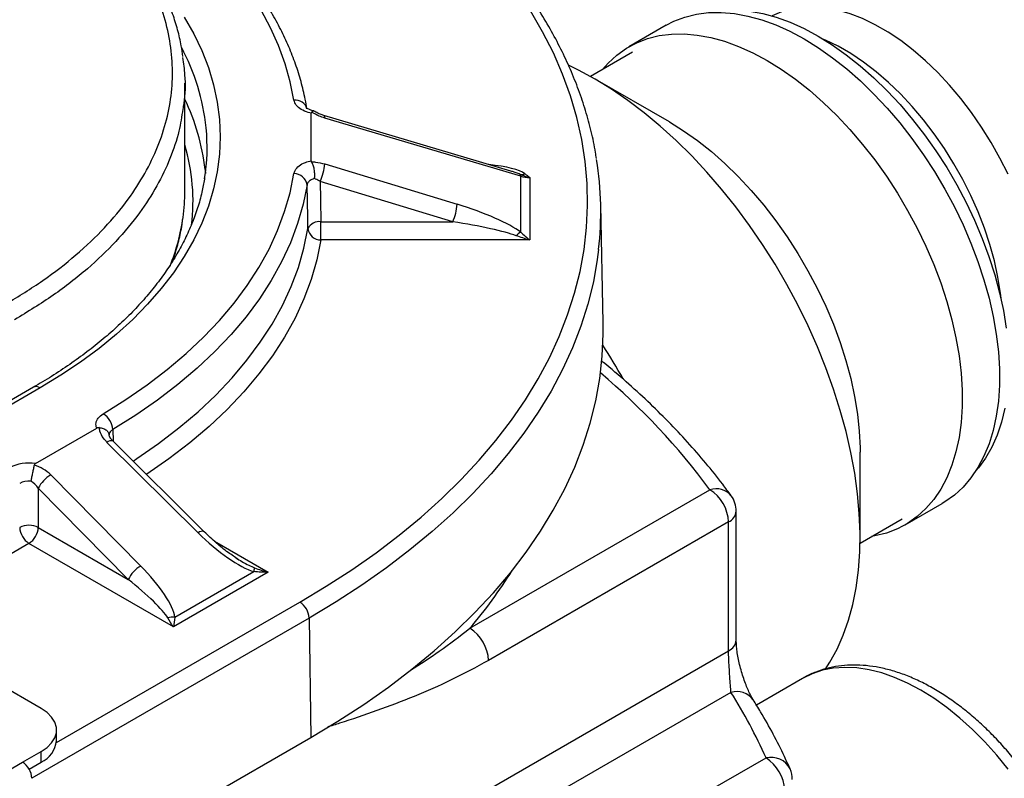
# Model space of a CAD drawing. Units: inches. Extents: x 0.98 to 7.27, y 5.23 to 7.85.
# Drawn here: x 5.32 to 5.7, y 6.76 to 7.05 of the extents above; entities that cross this region are included whole.
import ezdxf

# ---------------------------------------------------------------- set-up
doc = ezdxf.new("R2010")
doc.units = ezdxf.units.IN
doc.header["$MEASUREMENT"] = 0

msp = doc.modelspace()

# ---------------------------------------------------------------- linework, layer by layer
at = {"color": 7, "linetype": 'Continuous', "lineweight": 25}
for p, q in [((5.569075501455129, 7.047016473338526), (5.554933365831398, 7.038852392220299)), ((5.556322942600866, 7.036801526794629), (5.540307197132695, 7.027555833735964)), ((5.570347586327952, 7.010226013483921), (5.542067912070021, 7.026556829505943)), ((5.386113818514107, 6.983910141243091), (5.386113818514107, 7.024984365606272)), ((5.434141048090258, 6.995501514695986), (5.434141048090258, 7.013610521906351)), ((5.510100653664774, 6.991533996410346), (5.438998647464524, 7.012688290705973)), ((5.51378420921964, 6.989566701402535), (5.439303399259213, 7.011726258600429)), ((5.393793834322715, 6.992188057668212), (5.393939978798313, 6.990678696277032)), ((5.439303399259213, 6.994275587287344), (5.489664187028955, 6.978917800092113)), ((5.51378420921964, 6.968307503325633), (5.51378420921964, 6.989566701402535)), ((5.517245379790414, 6.989071350747725), (5.517245379790414, 6.9653752465945)), ((5.487933601743569, 6.972272696585175), (5.437572813973826, 6.987630483780406)), ((5.545159455633631, 6.93377076142886), (5.544197977118351, 6.978744908930982)), ((5.437868376193983, 6.9653752465945), (5.437868376193984, 6.972272696585175)), ((5.437868376193984, 6.972272696585175), (5.487933601743569, 6.972272696585175)), ((5.517245379790414, 6.9653752465945), (5.437868376193983, 6.9653752465945)), ((5.33108036741311, 6.909090894096868), (5.094199595715617, 6.772342535366564)), ((5.328580570581519, 6.909338434349342), (5.23486872527243, 6.855239737575543)), ((5.329357372524056, 6.880306343327878), (5.352638155811928, 6.893746053447694)), ((5.358707266935038, 6.893206176464277), (5.358838726625106, 6.888777410066735)), ((5.391185158019595, 6.853943554393832), (5.356515061511473, 6.888377519823146)), ((5.393484881717611, 6.854367222992853), (5.358814785209489, 6.888801188422168)), ((5.642814251613902, 6.852040141492751), (5.642814251613902, 6.88469646596566)), ((5.335159151678196, 6.875994936311026), (5.369351593807477, 6.841339306063146)), ((5.364592889789764, 6.836245924008376), (5.330400447660483, 6.870901554256257)), ((5.330400447660483, 6.870901554256257), (5.330400447660483, 6.855984800695805)), ((5.494485877796919, 6.817654866508344), (5.585740364780793, 6.870334960516805)), ((5.659924832758184, 6.856982131120355), (5.674066968381915, 6.865146212238582)), ((5.595740364780792, 6.813177103684803), (5.595740364780792, 6.862169552397948)), ((5.592811432592659, 6.858087511838834), (5.501556945608784, 6.805407417830374)), ((5.592811432592659, 6.809095063125689), (5.592811432592659, 6.858087511838834)), ((5.64279886722789, 6.850015816947924), (5.658814612696061, 6.859261510006588)), ((5.330400447660483, 6.855984800695805), (5.364592889789764, 6.836245924008376)), ((5.32686545223349, 6.849932640224702), (5.16322362772151, 6.755464225750678)), ((5.381784451388329, 6.818228576852577), (5.32686545223349, 6.849932640224702)), ((5.397345084374393, 6.850779786677081), (5.417757997308424, 6.838995662872393)), ((5.417757997308424, 6.838995662872393), (5.381784451388329, 6.818228576852577)), ((5.382310502657906, 6.821862680484288), (5.412337111675971, 6.839196672906013)), ((5.337313413524276, 6.774182047764457), (5.429827387761762, 6.827589228287956)), ((5.433362383188757, 6.821537067816854), (5.327953716285156, 6.760685939666087)), ((5.433362383188757, 6.821537067816854), (5.434042302941383, 6.776163560834134)), ((5.331490490472076, 6.787111018027058), (5.283760782741984, 6.814664791801075)), ((5.003574638086408, 6.468935902148558), (5.592811432592659, 6.809095063125689)), ((5.620892218587916, 6.798574151421047), (5.60338488651889, 6.788467383746196)), ((5.593708205188518, 6.79328326968873), (5.016820001114279, 6.460252798229575)), ((5.337348354848345, 6.774864232849403), (5.337348354848345, 6.778946936908832)), ((5.342311065025208, 6.72320824437073), (5.434042302941383, 6.776163560834134)), ((5.324419422660211, 6.766700815231491), (5.331490490472076, 6.770782855790604)), ((5.331490490472076, 6.766700151731175), (5.331490490472076, 6.770782855790604)), ((5.58093471193592, 6.753252964520689), (5.607044261022408, 6.768325686376413)), ((5.303206219224614, 6.75445469355415), (5.32441942266021, 6.766700815231491)), ((5.326919625812111, 6.764061447729371), (5.331490490472076, 6.766700151731175))]:
    msp.add_line(p, q, dxfattribs=at)
at = {"color": 7, "linetype": 'Continuous', "lineweight": 25, "flags": 128}
for points in [[(5.427591242696755, 7.01850688828982), (5.426194811855548, 7.025477814972972), (5.424241887365819, 7.032404044476082), (5.421736641441785, 7.039270779650895), (5.418684426273313, 7.046063350452424), (5.415091762591536, 7.052767245279926), (5.410966325738007, 7.059368141979395), (5.406316929267159, 7.065851938441299), (5.401153506117088, 7.072204782728239), (5.395487087388887, 7.078413102668124), (5.389329778779884, 7.084463634849667), (5.382694734721118, 7.090343452958244), (5.375596130274296, 7.096039995391584), (5.368049130848297, 7.101541092096284), (5.360069859799895, 7.106834990567831), (5.351675363987937, 7.111910380958563), (5.342883577354549, 7.11675642023996), (5.333713282611185, 7.121362755367603), (5.324184071111383, 7.125719545399347), (5.314316300995923, 7.129817482519455)], [(5.429827387761762, 6.827589228287956), (5.439898995289391, 6.833634130513016), (5.449555759710746, 6.839900573799364), (5.458783070405066, 6.846379077059709), (5.467566966512239, 6.853059838361427), (5.475894158055491, 6.859932749756807), (5.483752046049038, 6.866987412576323), (5.491128741560265, 6.874213153161742), (5.498013083697607, 6.881599039015298), (5.504394656496896, 6.889133895340498), (5.51026380468065, 6.896806321949507), (5.51561164826645, 6.90460471051156), (5.520430096002282, 6.912517262116288), (5.524711857608561, 6.920532005125397), (5.528450454808268, 6.928636813285668), (5.531640231128541, 6.936819424075906), (5.534276360458883, 6.94506745726005), (5.536354854353037, 6.953368433618393), (5.537872568063472, 6.961709793828549), (5.538827205299374, 6.970078917467636), (5.539217321700913, 6.978463142106887), (5.539042327024551, 6.986849782469817), (5.538302486036074, 6.995226149624973), (5.536998918110014, 7.003579570184194), (5.535133595536026, 7.011897405477368), (5.532709340534842, 7.020167070674654), (5.529729820988259, 7.028376053827252), (5.526199544889667, 7.036511934797889), (5.522123853523475, 7.044562404052414), (5.51750891338379, 7.052515281284037)], [(5.569075501455129, 7.047016473338526), (5.57202534097252, 7.048537951238465), (5.57619390175776, 7.050137484082483), (5.580604570248953, 7.051235186717154), (5.585233813621324, 7.051825202423977), (5.590056932858532, 7.051904383213872), (5.595048194532616, 7.051472306623064), (5.600180968102959, 7.050531277967116), (5.605427868001752, 7.049086318041064), (5.610760899747842, 7.047145136331306), (5.616151609309409, 7.044718089882163), (5.621571234918521, 7.041818128036557)], [(5.585828708815163, 7.051863190261103), (5.586498381329783, 7.052002186931915), (5.591052462661999, 7.052629335495244), (5.59580235456518, 7.052746171052017), (5.60072211477688, 7.052352055486935), (5.605784873272854, 7.05144914132255), (5.610962979021821, 7.050042359962922), (5.616228151005796, 7.048139394760004), (5.621551632681218, 7.045750639049841), (5.626904349037205, 7.042889139387771)], [(5.699050350004864, 6.990411788563974), (5.695989128270085, 6.99650856594844), (5.692636138543222, 7.002475289759115), (5.689013126249301, 7.008273263502468), (5.68514358801331, 7.013864885093907), (5.681052619275576, 7.019213890721731), (5.676766751538196, 7.024285590031858), (5.672313780298069, 7.029047091108094), (5.667722584782434, 7.033467513788819), (5.663022940655997, 7.037518189936695), (5.658245326914319, 7.041172849362528), (5.653420728215836, 7.044407790197535), (5.648580433934459, 7.047202032609053), (5.643755835235976, 7.049537454862802), (5.638978221494298, 7.051398910849292), (5.63427857736786, 7.052774328312151), (5.629687381852226, 7.053654787141341), (5.625234410612099, 7.054034577223496), (5.620948542874719, 7.053911235474194), (5.616857574136985, 7.053285561812012), (5.612988035900995, 7.052161613970738), (5.609365023607072, 7.050546681183418), (5.609340783471167, 7.050533773350231)], [(5.385907320038251, 7.050038868350054), (5.389507987055095, 7.043746793310002), (5.392569509946385, 7.037360304260249), (5.39508451323532, 7.030894786812304), (5.397046938058687, 7.024365816964012), (5.398452056763202, 7.017789123575608), (5.399296484294831, 7.011180550477516), (5.399578186353684, 7.004556018301168), (5.399296484294831, 6.997931486124822), (5.398452056763202, 6.991322913026728), (5.397046938058687, 6.984746219638325), (5.39508451323532, 6.978217249790032), (5.392569509946384, 6.971751732342087), (5.389507987055093, 6.965365243292334), (5.385907320038251, 6.959073168252283), (5.381776183218082, 6.952890665381828), (5.377124528865028, 6.946832628871905), (5.371963563221867, 6.94091365306309), (5.366305719506876, 6.935147997286546), (5.360164627961137, 6.92954955151205), (5.353555083012076, 6.92413180288584), (5.346493007632406, 6.918907803238894), (5.338995414980279, 6.913890137643932), (5.33108036741311, 6.909090894096868)], [(5.544845464428029, 7.03017571967972), (5.547045416766717, 7.032662732492088), (5.550359960782702, 7.035706082551001), (5.553978993344918, 7.038281041266672), (5.55788320534879, 7.040373870120238), (5.562051766134029, 7.041973402964256), (5.566462434625222, 7.043071105598926), (5.571091677997593, 7.04366112130575), (5.575914797234803, 7.043740302095645), (5.580906058908885, 7.043308225504838), (5.586038832479228, 7.04236719684889), (5.591285732378021, 7.040922236922836), (5.596618764124112, 7.03898105521308), (5.602009473685676, 7.036554008763935), (5.607429099294791, 7.033654046918331)], [(5.621571234918521, 7.041818128036557), (5.626990860527638, 7.03846072334567), (5.632381570089203, 7.034663789016187), (5.637714601835294, 7.030447583335582), (5.642961501734086, 7.025834601585404), (5.648094275304429, 7.020849456019199), (5.653085536978513, 7.015518744545503), (5.657908656215721, 7.009870908816479), (5.662537899588092, 7.00393608247941), (5.666948568079285, 6.997745930400642), (5.671117128864524, 6.991333479719824), (5.675021340868396, 6.984732943635834), (5.678640373430611, 6.977979538864553), (5.681954917446597, 6.97110929774245), (5.684947288389911, 6.96415887597848), (5.687601520666855, 6.957165357080012), (5.689903452799817, 6.950166054496274), (5.691840802984884, 6.943198312534962), (5.693403234620579, 6.93629930711419), (5.694582411458104, 6.929505847412893), (5.695372042078834, 6.92285417947792), (5.695767913461752, 6.916379792835702), (5.695767913461752, 6.910117231140268), (5.695372042078834, 6.904099907867902), (5.694582411458104, 6.898359928041796), (5.693403234620579, 6.892927916937857), (5.691840802984884, 6.887832856685606), (5.689903452799817, 6.883101931635985), (5.687601520666855, 6.878760383321075), (5.68494728838991, 6.874831375779609), (5.681954917446595, 6.871335871966793), (5.678640373430611, 6.868292521907881), (5.675021340868394, 6.865717563192209), (5.674066968381915, 6.865146212238582)], [(5.626904349037205, 7.042889139387771), (5.632257065393193, 7.03957052429266), (5.637580547068615, 7.035812918889356), (5.64284571905259, 7.031636845915539), (5.648023824801557, 7.027065113633653), (5.653086583297531, 7.022122691260072), (5.658006343509231, 7.01683657259191), (5.662756235412412, 7.011235628576255), (5.667310316744627, 7.005350449627075), (5.671643714692864, 6.999213178550976), (5.675732761740232, 6.992857334994345), (5.67955512492972, 6.986317632370661), (5.683089927839078, 6.979629788267874), (5.686317864600579, 6.972830329371318), (5.689221305342994, 6.965956391967626), (5.691784392479814, 6.959045519119212), (5.693993127317905, 6.95213545561708), (5.695835446513511, 6.945263941831865), (5.697301287958044, 6.938468507589015), (5.69838264573385, 6.931786267193901)], [(5.696512683459531, 6.942329160124706), (5.696184189848491, 6.945176626779906), (5.695216006626779, 6.951211982247953), (5.693869352227205, 6.957358102670368), (5.692152960220304, 6.963575128097755), (5.690077962066876, 6.969822738734546), (5.687657814926188, 6.976060416428355), (5.684908214381133, 6.982247707445747), (5.681846992646355, 6.988344484830213), (5.678494002919492, 6.994311208640888), (5.67487099062557, 7.000109182384241), (5.67100145238958, 7.00570080397568), (5.666910483651845, 7.011049809603503), (5.662624615914464, 7.01612150891363), (5.658171644674338, 7.020883009989867), (5.653580449158703, 7.025303432670593), (5.648880805032267, 7.029354108818469), (5.644103191290588, 7.033008768244301), (5.639278592592105, 7.03624370907931), (5.634438298310728, 7.039037951490826), (5.629613699612245, 7.041373373744575), (5.629034746118097, 7.041623123953731)], [(5.607429099294791, 7.033654046918331), (5.612848724903907, 7.030296642227444), (5.618239434465472, 7.02649970789796), (5.623572466211562, 7.022283502217356), (5.628819366110355, 7.017670520467177), (5.633952139680699, 7.012685374900973), (5.638943401354782, 7.007354663427276), (5.64376652059199, 7.001706827698253), (5.648395763964361, 6.995772001361184), (5.652806432455555, 6.989581849282414), (5.656974993240794, 6.983169398601596), (5.660879205244665, 6.976568862517607), (5.664498237806881, 6.969815457746326), (5.667812781822865, 6.962945216624224), (5.670805152766181, 6.955994794860253), (5.673459385043125, 6.949001275961784), (5.675761317176087, 6.942001973378047), (5.677698667361153, 6.935034231416735), (5.679261098996848, 6.928135225995963), (5.680440275834374, 6.921341766294665), (5.681229906455103, 6.914690098359692), (5.681625777838022, 6.908215711717475), (5.681625777838022, 6.901953150022041), (5.681229906455103, 6.895935826749675), (5.680440275834374, 6.890195846923569), (5.679261098996848, 6.88476383581963), (5.677698667361153, 6.879668775567379), (5.675761317176086, 6.874937850517758), (5.673459385043124, 6.870596302202848), (5.67080515276618, 6.866667294661381), (5.667812781822865, 6.863171790848566), (5.66449823780688, 6.860128440789652), (5.660879205244663, 6.857553482073981), (5.656974993240792, 6.855460653220415), (5.652806432455554, 6.853861120376398), (5.64839576396436, 6.852763417741727), (5.647206079008084, 6.852560046153188)], [(5.542051535294819, 7.026566285153839), (5.53578715375465, 7.02995755419939), (5.532012884467387, 7.03178258577719)], [(5.629504981752742, 6.801927328315069), (5.631328446564409, 6.804720227560235), (5.634060314321964, 6.809656812757733), (5.636436217987749, 6.814982415682727), (5.638446965652043, 6.820676432612094), (5.640084778122753, 6.826716834500493), (5.641343319021605, 6.833080252206468), (5.642217719298353, 6.839742066903122), (5.642704596068195, 6.846676505323563), (5.642802065699492, 6.853856739472675), (5.642509751101175, 6.861254990419423), (5.641828783181637, 6.868842635768127), (5.640761796473473, 6.876590320392966), (5.639312918940973, 6.884468070007246), (5.637487756009842, 6.8924454071281), (5.635293368880889, 6.90049146898794), (5.632738247211622, 6.908575126936516), (5.629832276271401, 6.916665106871617), (5.626586698697259, 6.924730110232488), (5.623014070998321, 6.932738935087896), (5.619128214977112, 6.940660596850322), (5.614944164255681, 6.94846444814933), (5.610478106113447, 6.956120297400274), (5.605747318861753, 6.963598525609686), (5.60077010499744, 6.970870200965394), (5.595565720394038, 6.977907190768097), (5.590154299804538, 6.984682270271303), (5.584556778963938, 6.991169228008592), (5.578794813592958, 6.997342967200679), (5.572890695616254, 7.003179602849987), (5.566867266919305, 7.008656554147055), (5.560747830977581, 7.013752631831306), (5.554556062699939, 7.018448120168179), (5.548315916834986, 7.022724853225481), (5.542051535294819, 7.026566285153839)], [(5.570335806542281, 7.010232814914863), (5.575688522898268, 7.006914199819752), (5.58101200457369, 7.003156594416447), (5.586277176557667, 6.998980521442632), (5.591455282306632, 6.994408789160745), (5.596518040802607, 6.989466366787163), (5.601437801014307, 6.984180248119001), (5.606187692917488, 6.978579304103348), (5.610741774249703, 6.972694125154167), (5.615075172197941, 6.966556854078068), (5.619164219245308, 6.960201010521437), (5.622986582434797, 6.953661307897753), (5.626521385344153, 6.946973463794967), (5.629749322105656, 6.94017400489841), (5.632652762848069, 6.933300067494718), (5.63521584998489, 6.926389194646305), (5.637424584822982, 6.919479131144173), (5.639266904018586, 6.912607617358957), (5.64073274546312, 6.905812183116106), (5.641814103238925, 6.899129942720994), (5.642505071344816, 6.892597392253443), (5.642801875952604, 6.886250210238809), (5.642814251613902, 6.88469646596566)], [(5.355107038477072, 6.899219970592084), (5.363677977424969, 6.904609831581501), (5.371789150206821, 6.910231812638163), (5.379421719025672, 6.916072856989585), (5.386557957618566, 6.92211939909963), (5.393181292424906, 6.928357396173795), (5.399276341077727, 6.934772360772914), (5.404828948128489, 6.941349394459507), (5.409826217922395, 6.948073222398667), (5.414256544547919, 6.954928228833108), (5.418109638790955, 6.961898493349992), (5.421376552031006, 6.968967827855287), (5.42404969702392, 6.976119814169827), (5.426122865522881, 6.983337842159711), (5.427591242696755, 6.990605148312518)], [(5.432569330375867, 6.986328503832056), (5.431073040678831, 6.978923052756456), (5.428960463120145, 6.971567816577128), (5.426236504056529, 6.964279877465713), (5.422907489747963, 6.957076161299745), (5.418981151665255, 6.949973398353144), (5.414466608534089, 6.942988084440977), (5.409374345157231, 6.936136442608748), (5.403716188064103, 6.929434385455176), (5.397505278044243, 6.922897478175975), (5.390756039628477, 6.916540902414456), (5.383484147588664, 6.910379421002919), (5.375706490533813, 6.904427343676693), (5.367441131687121, 6.898698493840502), (5.358707266935038, 6.893206176464277)], [(5.432890831699599, 6.969655267462972), (5.432809839902792, 6.973857371368225), (5.432569330375867, 6.986328503832056)], [(5.437572813973826, 6.987630483780406), (5.43770676394854, 6.980672341172338), (5.437868376193984, 6.972272696585175)], [(5.36641955422952, 6.8812482139598), (5.367898692603005, 6.882218540990039), (5.376135059929809, 6.887938956058795), (5.38388625673957, 6.893881022467545), (5.391134411168642, 6.900031039648076), (5.397862811213608, 6.906374827561985), (5.404055943263973, 6.912897759395458), (5.409699527871775, 6.919584795284184), (5.414780552675562, 6.926420516990628), (5.419287302402881, 6.933389163453729), (5.423209385882076, 6.940474667129025), (5.426537760001115, 6.947660691035453), (5.429264750558213, 6.954930666423365), (5.431384069956162, 6.962267830976955), (5.432890831699599, 6.969655267462972)], [(5.437868376193983, 6.9653752465945), (5.436333543462726, 6.95785018208565), (5.434174741121126, 6.950376326075878), (5.431396946700013, 6.942970910966677), (5.428006564934597, 6.935651011355985), (5.424011412997127, 6.928433504669432), (5.419420702472912, 6.921335032246222), (5.414245018121252, 6.914371960969343), (5.408496293470251, 6.907560345528601), (5.402187783301798, 6.900915891403461), (5.395334033090132, 6.894453918651072), (5.387950845464474, 6.888189326582952), (5.380055243773055, 6.882136559411776), (5.371665432832532, 6.87630957294749), (5.371501293090017, 6.876201085804209)], [(5.543409750859667, 6.961698788761749), (5.542917828478134, 6.957891593878298), (5.541404152676728, 6.949412533067389), (5.539318780448178, 6.940974004371308), (5.536664885134956, 6.932588848826852), (5.533446505209715, 6.924269826252084), (5.529668538129883, 6.916029595829525), (5.525336732885127, 6.907880696842491), (5.520457681249033, 6.899835529593865), (5.515038807748295, 6.891906336536377), (5.509088358364711, 6.884105183643074), (5.50261538798714, 6.876443942046351), (5.495629746632545, 6.868934269973463), (5.488142064457071, 6.861587595006028), (5.480163735579978, 6.854415096690502), (5.471706900745033, 6.847427689526097), (5.462784428845762, 6.840636006356017), (5.453409897342651, 6.834050382187303), (5.443597571602135, 6.827680838463896), (5.433362383188757, 6.821537067816854)], [(5.434042302941383, 6.776163560834134), (5.444288397444575, 6.782313517408403), (5.454111850052521, 6.788689155702949), (5.463497757123976, 6.795280802924546), (5.472431878839469, 6.80207845856224), (5.480900660805222, 6.809071809559619), (5.488891254617193, 6.816250245961249), (5.496391537354016, 6.823602877009563), (5.503390129969282, 6.831118547667762), (5.509876414555243, 6.838785855543663), (5.51584055045176, 6.846593168188836), (5.52127348917606, 6.854528640746751), (5.526166988150617, 6.862580233923198), (5.530513623208386, 6.87073573225169), (5.534306799856361, 6.878982762626136), (5.537540763280404, 6.887308813072699), (5.540210607076158, 6.895701251732318), (5.542312280692796, 6.904147346025121), (5.543842595578303, 6.912634281967647), (5.544799230016988, 6.921149183613565), (5.545180732651877, 6.929679132588405), (5.545159455633631, 6.93377076142886)], [(5.69789044608091, 6.90131766892369), (5.696615976084382, 6.89604569797576), (5.694960765354934, 6.891118619550649), (5.69293385407959, 6.886563343642145), (5.690546312544859, 6.882404749587621), (5.687811180674674, 6.878665550185718), (5.686835813531132, 6.877528332560976)], [(5.699140166600919, 6.764093405091872), (5.694780340042948, 6.769429772265349), (5.690242386063117, 6.774465271097375), (5.685554282656735, 6.779168856063179), (5.680744933540256, 6.783511527997346), (5.675843989950249, 6.787466512883316), (5.670881667833681, 6.791009426924102), (5.665888561556538, 6.794118426876503), (5.660895455279395, 6.796774344721966), (5.655933133162827, 6.79896080584379), (5.651032189572822, 6.800664329982089), (5.646222840456341, 6.80187441434407), (5.64153473704996, 6.802583598357247), (5.636996783070129, 6.802787509666352), (5.632636956512159, 6.802484891090355), (5.628482137156568, 6.801677608373412), (5.624557940846301, 6.800370638681917), (5.620892218587916, 6.798574151421047)], [(5.331490490472076, 6.770782855790604), (5.333731395734125, 6.772324564335886), (5.335474510589078, 6.774067490320714), (5.336666871374126, 6.775958675821004), (5.337272248810181, 6.777940658122314), (5.337272248810181, 6.779953215695349), (5.336666871374126, 6.78193519799666), (5.335474510589078, 6.783826383496948), (5.333731395734125, 6.785569309481777), (5.331490490472076, 6.787111018027058)]]:
    msp.add_lwpolyline(points, dxfattribs=at)
at = {"color": 7, "linetype": 'Continuous', "lineweight": 25}
for centre, radius, start, end in [((5.310661270161467, 6.999236302294439), 0.08401149309367693, 6.001056803434238, 27.96894122857755), ((5.311414226808825, 6.982976666238726), 0.08289300010380711, 6.380106115559874, 25.68945591181681), ((5.428236046765314, 7.014126107494592), 0.004427980652924182, 14.19950146557853, 98.37320361338489), ((5.43848793307705, 7.011997221419867), 0.0008593055008389563, 341.6194026722006, 53.53483828096667), ((5.318006728515432, 7.000540654594772), 0.07657175135640963, 351.0444175269236, 5.605028031444231), ((5.313339741703323, 6.980045051640221), 0.07587718823526801, 353.1366514172456, 16.44265780604535), ((5.4174977127133, 6.976053033338118), 0.1267276042838753, 353.4962356461517, 9.035425146614514), ((5.419283395000137, 6.995941499902345), 0.02008919698181749, 335.5621627648238, 355.2432395259226), ((5.427692939890988, 6.985687913545153), 0.004918286294706904, 7.483845189690369, 91.18481010688619), ((5.51375731688685, 6.994012072037378), 0.00383076151612258, 269.4259631055922, 295.1318459453423), ((5.511151719068406, 6.989598084040132), 0.002632677205106821, 359.3169936415526, 12.80341601066865), ((5.312295416356586, 6.983928839836316), 0.0738184045257481, 352.2215067657359, 359.9854866751334), ((5.469644182769888, 6.980583712707108), 0.0200891969818079, 335.5621627648305, 355.2432395259382), ((5.307497986867064, 6.984761927613837), 0.07868464175684703, 338.0748315076667, 352.0932609754212), ((5.437190074165414, 6.967521024966512), 0.004799841332124011, 81.87590309826088, 153.5991446038086), ((5.43777086635819, 6.970296228294125), 0.004921947689291325, 187.4825966641032, 271.1351741082233), ((5.517572681289511, 6.961627073181617), 0.007679887208368584, 119.557573044968, 135.9421300601041), ((5.329611294208425, 6.787311818292242), 0.2558620312067501, 29.29673596813094, 32.64355084699385), ((5.371791210352836, 6.711773189618117), 0.2663007245032691, 36.54284480397129, 49.66994056982852), ((5.329621002284098, 6.907099354810646), 0.002469002897596343, 53.76669120171701, 114.9228503691715), ((5.351137827445672, 6.892759199227819), 0.00758262506214687, 3.379405394832093, 58.43528133262285), ((5.357971477633728, 6.886925340956365), 0.002056689422906033, 65.79318253419808, 135.0834687141127), ((5.341254137609816, 6.865530742616225), 0.01210983910665064, 120.219136406587, 153.6720736140858), ((5.588102772199555, 6.86323757481028), 0.007480230790517721, 40.10957378510078, 108.4103310470465), ((5.577459271578981, 6.857388903316227), 0.01536804807572412, 2.60547848565914, 57.39452165996853), ((5.585740364780793, 6.862169552397948), 0.009999999999999187, 0, 36.06602836887409), ((5.590805823354716, 6.862618369048716), 0.00495491023850757, 293.8768442099347, 354.8030148324771), ((5.326865452233487, 6.848886469859121), 0.007929848254279951, 63.52652289340673, 116.4734771065703), ((5.331021872329061, 6.856418810863499), 0.007703650924493801, 183.2296536474111, 237.3477380897067), ((5.322709032137925, 6.856418810863492), 0.007703650924483985, 302.6522619102789, 356.7703463526396), ((5.392639370887393, 6.852496839644645), 0.002051272441775684, 65.5750253992127, 135.1480938688151), ((5.37544657973907, 6.83087511236837), 0.01210983910661574, 120.2191364065373, 153.6720736141354), ((5.40252490254913, 6.841734079675465), 0.01013498303217704, 345.5011113445894, 353.7755300599828), ((5.355213230019945, 6.936296012149461), 0.1829551635178562, 319.5735677834002, 328.0930012033645), ((5.425670967666197, 6.821103057649164), 0.007703650924486229, 3.229653647380276, 57.34773808973261), ((5.381753146140191, 6.813945066127883), 0.007937207530648705, 85.97333460896564, 105.7395533214739), ((5.486204784595112, 6.804708809307769), 0.01536804807571777, 2.60547848565027, 57.39452165998091), ((5.590805823354716, 6.813625920335572), 0.004954910238508108, 293.8768442099306, 354.8030148324669), ((5.595914301132937, 6.785823071406687), 0.007779551254628338, 36.5224487277023, 106.4737627769259), ((5.432498520953749, 6.691099216328964), 0.1908668201969775, 23.86663947004724, 32.36889501019907), ((5.327351028264562, 6.775853883167446), 0.01004619064993421, 294.3332355919846, 354.3466234504096), ((5.609015717232051, 6.760493929767311), 0.008076078947779605, 27.23711356404928, 104.1292770954545), ((5.598763167820596, 6.755379629175834), 0.01536804807572412, 2.60547848565914, 57.39452165996853), ((5.320278876059302, 6.760227786631199), 0.007684024037865634, 2.605478485674626, 57.39452165996985), ((5.607044261022408, 6.760160278257555), 0.009999999999999546, 0, 23.76499658506834)]:
    msp.add_arc(centre, radius, start, end, dxfattribs=at)
for centre, major_axis, ratio, start_param, end_param in [((5.487460533566902, 6.988970584802757), (0.02889195281415713, 9.846906217170215e-05), 0.1998105421656685, 0.2589393529069809, 1.056224864679275), ((5.487460533566902, 6.993053288862186), (0.02715854644864191, -0.003774117884736583), 0.1041164378297589, 0.5560979563517433, 0.599778152458129), ((5.487460533566902, 6.993053288862186), (0.02715854644864191, -0.003774117884736583), 0.1041164378297589, 0.2730446032502258, 0.5560979563517433), ((5.517245379790414, 6.997085609949131), (0.009999999999999787, 0), 0.8014259201406475, 4.358959806855914, 4.7123889803847), ((5.48919111885229, 6.973288308229621), (0.02705566385714863, -0.008502488328593572), 0.194554814692682, 0.4950741060032255, 1.614407639114566), ((5.487460533566902, 6.969457950653929), (0.02710277977826969, -0.004127949513718754), 0.1040982893265812, 0.4498630956992782, 1.569196628810687), ((5.32686545223349, 6.87471387371327), (0.009999999999999787, 0), 0.5774635729102097, 1.318950450674241, 2.356042196944844), ((5.328089160824208, 6.871910090682599), (0.0093986183945276, -0.004767728381512626), 0.7163890917910032, 1.13412120800623, 1.844666720867155), ((5.32686545223349, 6.870631169653842), (0.004999999999999005, 0), 0.5979655672704833, 1.426250906650263, 2.356042196945017), ((5.32686545223349, 6.868786165039503), (-0.003762089360520803, 0.005047828186118151), 0.6524450228606373, 4.646214263402591, 5.286914713407724), ((5.397920639157899, 6.858360587608051), (0.01969402292857314, -0.01881854337023015), 0.288707699313779, 4.645591183001312, 5.764924716112851), ((5.396696930567181, 6.855236661964955), (0.01935194649143935, -0.014988478949161), 0.1546766558409007, 5.30153847561222, 5.434691070278578), ((5.396696930567181, 6.855236661964955), (0.01935194649143935, -0.014988478949161), 0.1546766558409007, 5.434691070278578, 5.785998468450378), ((5.361947093237804, 6.837593501588235), (0.01969402292857314, -0.01881854337022926), 0.2887076993137845, 0.3497584112601784, 1.469091944371614), ((5.360723384647085, 6.834469575945139), (0.01935194649144023, -0.014988478949161), 0.1546766558409184, 0.3708321635979768, 1.490165696709328)]:
    msp.add_ellipse(centre, major_axis=major_axis, ratio=ratio, start_param=start_param, end_param=end_param, dxfattribs=at)
for points, knots in [([(5.432528560504604, 7.015213419850653), (5.432319470202096, 7.016429724050176), (5.431723210007815, 7.019898243487051), (5.430355516291604, 7.025590461109366), (5.428274865630626, 7.032264673329861), (5.425699065709301, 7.038879227710496), (5.422640160791754, 7.045423711134172), (5.419100358527141, 7.051885898305889), (5.415085933117279, 7.058253462213833), (5.410603575534822, 7.064513883206514), (5.4056614404709, 7.070654669706396), (5.40026884601255, 7.076663503171319), (5.394436269434125, 7.082528380993691), (5.388175223147747, 7.088237719396778), (5.381498147657322, 7.09378042068071), (5.374418304217754, 7.099145907275016), (5.366949683853781, 7.104324131010818), (5.359106946043823, 7.109305558129316), (5.350905406139083, 7.114081131552085), (5.342360927422258, 7.11864230177421), (5.333489870735981, 7.122981012447025), (5.324309016306785, 7.127089699795866), (5.31483562073351, 7.130961239166983), (5.305087397402845, 7.134588941042768), (5.295082496369184, 7.137966550466328), (5.284839483011677, 7.141088250462155), (5.274377314303133, 7.143948663716341), (5.263715314990434, 7.14654287039688), (5.252873144286685, 7.148866372179109), (5.241870788138336, 7.150915260634861), (5.230728446745252, 7.152685624441469), (5.219466804409036, 7.154175796277061), (5.208105865205716, 7.155378001704507), (5.198318358078535, 7.156175218213467), (5.192316662283424, 7.156520807678197), (5.190144221620855, 7.156645901090352)], [0, 0, 0, 0, 0.01658376554869146, 0.04729171630322204, 0.07803129103541802, 0.1088259458109852, 0.1396835011209002, 0.1706072927385918, 0.2015965643148729, 0.2326472360219604, 0.2637528604011777, 0.2949055964895816, 0.3260970734933684, 0.3573190695689929, 0.3885639827268307, 0.4198251088372673, 0.4510967630035677, 0.4823742874611082, 0.5136538348484986, 0.5449319407460327, 0.576206720440797, 0.6074768619110431, 0.6387415163563674, 0.670000202899588, 0.7012527282844552, 0.7324991208689865, 0.7637395774369309, 0.7949744210489259, 0.8262040681355358, 0.8574290031659308, 0.8886497594251057, 0.9198669046500567, 0.9510810304834054, 0.9822927448879929, 1, 1, 1, 1]), ([(5.318103623102285, 6.941018863033691), (5.322890207019459, 6.943937274075843), (5.332486129946648, 6.949787970086806), (5.34492941764035, 6.959542683123619), (5.355822013741417, 6.969879828267458), (5.364494820961214, 6.980297850912008), (5.371128536705707, 6.990625869814867), (5.375999868694647, 7.00074062262318), (5.379399084491178, 7.011053744534132), (5.381287162480024, 7.021483360752111), (5.381608675563433, 7.031968090125401), (5.380405680185736, 7.042443217664094), (5.377699789822485, 7.052824456042186), (5.373501035204534, 7.063026675420142), (5.367792956343774, 7.072981847675732), (5.360650135048219, 7.082635767254761), (5.352149644649835, 7.091917658350005), (5.342289476588045, 7.100758136261862), (5.331209900799798, 7.109138988892956), (5.322817014351848, 7.114246986327608), (5.318620572111298, 7.116800984446412)], [0, 0, 0, 0, 0.06172819667452224, 0.1237498449777161, 0.1857715522746536, 0.2474998297776098, 0.3010995965425278, 0.3548909086754307, 0.4086822082476048, 0.4622819578230463, 0.5158817652277513, 0.5696731291444036, 0.623464499629062, 0.6770643160221482, 0.7306639568366384, 0.7844551266189776, 0.8382463107063725, 0.8918459710974609, 0.9459229982215335, 1, 1, 1, 1]), ([(5.385345746470633, 7.035195158511874), (5.385169245764518, 7.036517714107539), (5.384718250050172, 7.039897116483682), (5.383434096070295, 7.045297705823911), (5.381561658303028, 7.051387692158056), (5.379180665736979, 7.057421375682742), (5.376321989420311, 7.063380584567888), (5.372986647096001, 7.069244079212237), (5.369187634913814, 7.074990397161419), (5.364935014779108, 7.080602631644277), (5.36023059329916, 7.086076136709146), (5.355078796829321, 7.091410880783286), (5.349477416762209, 7.096610449073702), (5.343442134759286, 7.101656679109848), (5.336999395914159, 7.106541951827747), (5.330133833455353, 7.11123404724996), (5.324743627681088, 7.114678679285887), (5.321535810722756, 7.116491998211884), (5.320863488259342, 7.11687204952501)], [0, 0, 0, 0, 0.04261133285222578, 0.1088807457042602, 0.1753853042110651, 0.2420846335996096, 0.3089218335314384, 0.3758259762651939, 0.442692285295087, 0.5094305310966105, 0.5760247696140871, 0.6431154907689087, 0.7105301978726181, 0.7781962104400573, 0.8460397637109373, 0.9139897267491571, 0.9819732112081294, 0.9999999999999999, 0.9999999999999999, 0.9999999999999999, 0.9999999999999999]), ([(5.542562856268298, 6.996399151158774), (5.542458570306318, 6.997150556586628), (5.541984166717158, 7.000568748499707), (5.540642223580246, 7.006623552606809), (5.538526142282296, 7.014550296035973), (5.535881593563575, 7.022424584362083), (5.532759242686863, 7.03023934630504), (5.529149612047723, 7.037983687705407), (5.525060231056481, 7.0456475336684), (5.520495009881561, 7.053220434053759), (5.515459868406929, 7.06069198195395), (5.509961120962127, 7.068051742883301), (5.504006375422883, 7.075289580203838), (5.49760247976071, 7.082394880667614), (5.49076265530676, 7.089359739661074), (5.483479727125441, 7.096167317969144), (5.477579806929029, 7.101307427319381), (5.474060859223838, 7.104153363854961), (5.473222222077798, 7.104831608686645)], [0, 0, 0, 0, 0.01917232575409022, 0.08721615045377204, 0.1553129595477614, 0.2234783695151565, 0.2917237980145724, 0.3600561711879594, 0.4284780440568294, 0.4969880613898198, 0.5655816532688247, 0.6342518492861433, 0.7029901053069072, 0.7717870605614895, 0.8406331726181935, 0.9095192065747998, 0.9784365779981193, 1, 1, 1, 1]), ([(5.385270701798565, 7.034746372206206), (5.385570924171636, 7.032537341583143), (5.386361643789851, 7.026719241376181), (5.386269862194236, 7.020148903176944), (5.385461796053454, 7.015846591146603), (5.38532982351057, 7.01514394190755)], [0, 0, 0, 0, 0.338674069658354, 0.8919929195179319, 1, 1, 1, 1]), ([(5.434141048090258, 7.013610521906351), (5.433773036831017, 7.013696336622722), (5.432366256053249, 7.014024376839992), (5.430224112966081, 7.014960739806138), (5.428231036478119, 7.01658437792949), (5.427804506829922, 7.017866052887161), (5.427591242696755, 7.01850688828982)], [0, 0, 0, 0, 0.1056105473460076, 0.4037128870531319, 0.7018574094477644, 1, 1, 1, 1]), ([(5.38532982351057, 7.01514394190755), (5.384907011424827, 7.012341475968547), (5.383955109130092, 7.006032115739258), (5.380647221442643, 6.996246957075384), (5.37570398584458, 6.985862766459885), (5.368889859237595, 6.975279166198197), (5.360144890795299, 6.964713592980956), (5.349166942058987, 6.954199914567631), (5.336405131545762, 6.944164339534441), (5.326410366363522, 6.938072885591776), (5.321412983772443, 6.935027158620468)], [0, 0, 0, 0, 0.09364419207340159, 0.2108268054032177, 0.3314138271812579, 0.4520008489595071, 0.5863899377697472, 0.7207790265801455, 0.86038951329123, 0.9999999999999999, 0.9999999999999999, 0.9999999999999999, 0.9999999999999999]), ([(5.435124408566141, 7.014458724740382), (5.434869310134449, 7.014508316891928), (5.4341381482505, 7.014650457675447), (5.43324835830612, 7.015038957826079), (5.432581339112143, 7.015427440819731), (5.432355242946976, 7.015691053780247), (5.43238343138039, 7.015643061805303), (5.43238777644642, 7.015635664150493)], [0, 0, 0, 0, 0.150270772961306, 0.4307053584456593, 0.679800138387981, 0.9506432471402204, 1, 1, 1, 1]), ([(5.434288261698796, 7.013987051728093), (5.434226838439621, 7.013899856557311), (5.434147013579824, 7.013786538860135), (5.434142165656299, 7.013643496663587), (5.434141048090258, 7.013610521906351)], [0, 0, 0, 0, 0.7694753154629911, 1, 1, 1, 1]), ([(5.434288261698796, 7.013987051728093), (5.434502528327845, 7.014176478401688), (5.434887038710719, 7.014516412450747), (5.435111478677909, 7.014395108406474), (5.435210850513431, 7.014341400478754)], [0, 0, 0, 0, 0.557245366030671, 1, 1, 1, 1]), ([(5.439303399259213, 7.011726258600429), (5.438599627724913, 7.011956819811359), (5.436855648787129, 7.012528161327935), (5.435247470145915, 7.013441991732423), (5.434288261698796, 7.013987051728093)], [0, 0, 0, 0, 0.4035435973750862, 1, 1, 1, 1]), ([(5.439001651506183, 7.012700421124182), (5.438505318765541, 7.012860309832145), (5.437437188318058, 7.013204397544276), (5.436132291028524, 7.013820141508669), (5.435443365175324, 7.014269906082911), (5.435245382926302, 7.014399158601922)], [0, 0, 0, 0, 0.3821711086365997, 0.8224494655638961, 0.9999999999999999, 0.9999999999999999, 0.9999999999999999, 0.9999999999999999]), ([(5.427591242696755, 6.990605148312518), (5.427699235698747, 6.991005936794052), (5.427979877413205, 6.992047466935055), (5.429386453126115, 6.993580080711034), (5.431611892581828, 6.994849642247921), (5.433390096906503, 6.99530796219006), (5.434141048090258, 6.995501514695986)], [0, 0, 0, 0, 0.1863469656410082, 0.4842603775850226, 0.7821986626687522, 1, 1, 1, 1]), ([(5.434141048090258, 6.995501514695986), (5.43415491443896, 6.995385261239728), (5.434172932606164, 6.995234199539369), (5.434266663784083, 6.995073354763934), (5.434288261698796, 6.995036292264357)], [0, 0, 0, 0, 0.769575981082884, 0.9999999999999999, 0.9999999999999999, 0.9999999999999999, 0.9999999999999999]), ([(5.434288261698796, 6.995036292264357), (5.434784339937245, 6.995032925229667), (5.436355168281424, 6.995022263537385), (5.438105698410386, 6.99457891995877), (5.439303399259213, 6.994275587287344)], [0, 0, 0, 0, 0.3158067781794272, 0.9999999999999999, 0.9999999999999999, 0.9999999999999999, 0.9999999999999999]), ([(5.435397380184876, 6.988690194378031), (5.435398460249126, 6.988697256398008), (5.435413671920911, 6.98879671819391), (5.435492428916114, 6.989389581002991), (5.435530792106867, 6.990573005949478), (5.435332656058428, 6.992250640026741), (5.434916846945801, 6.993843838330218), (5.434497788055673, 6.994638811525262), (5.434288261698796, 6.995036292264357)], [0, 0, 0, 0, 0.003527923162824757, 0.04968742296535967, 0.2905677649801879, 0.527198559862817, 0.7636027641661783, 1, 1, 1, 1]), ([(5.393645805763123, 6.989066463978014), (5.39337658988171, 6.987451468300561), (5.392774564117217, 6.983839983709564), (5.391248633912346, 6.978264023503757), (5.389184531383072, 6.972352382586325), (5.386623894387646, 6.966504398567797), (5.383592365199676, 6.960731776322489), (5.380092614098897, 6.955046204165291), (5.376133979378166, 6.949458593625082), (5.371724534656054, 6.943979637345792), (5.366873313678486, 6.938619932294143), (5.361589866222732, 6.933390118222935), (5.355884593888076, 6.928300867418741), (5.349768607854633, 6.923362986173861), (5.343254567508369, 6.918586874656386), (5.3364756380229, 6.914065444236526), (5.331493588749736, 6.911025747442916), (5.328860230473753, 6.909500422284419), (5.328580570581519, 6.909338434349342)], [0, 0, 0, 0, 0.05517250502281316, 0.1233778235560887, 0.1914033795889868, 0.2592222736912465, 0.3268290047654027, 0.3942349034743197, 0.4614623473057641, 0.5285393570728034, 0.5954953889976315, 0.6623585050656533, 0.7291537490121138, 0.7959024252138933, 0.862621978825533, 0.9293262324519691, 0.9924945198697561, 0.9999999999999999, 0.9999999999999999, 0.9999999999999999, 0.9999999999999999]), ([(5.435397380184876, 6.988690194378031), (5.435177677240763, 6.988623839456865), (5.434463242243816, 6.988408065025202), (5.433466026972376, 6.98784215111373), (5.432763365330163, 6.987064912423045), (5.432623252945673, 6.986533152751097), (5.432569330375867, 6.986328503832056)], [0, 0, 0, 0, 0.1446651056327244, 0.4704252586082625, 0.7961919564503038, 1, 1, 1, 1]), ([(5.437572813973826, 6.987630483780408), (5.436975208011507, 6.987969981347373), (5.436233068834547, 6.988391587657909), (5.43553360272673, 6.988641519591739), (5.435397380184876, 6.988690194378031)], [0, 0, 0, 0, 0.8052478306931177, 0.9999999999999999, 0.9999999999999999, 0.9999999999999999, 0.9999999999999999]), ([(5.517245379790414, 6.989071350747725), (5.517237182805468, 6.989073028069856), (5.51662875418164, 6.989197528822619), (5.51543554890518, 6.989499723944725), (5.514284690948395, 6.989956805096781), (5.513718937765828, 6.990181502779882)], [0, 0, 0, 0, 0.006895127218512196, 0.5117970561985673, 1, 1, 1, 1]), ([(5.515384251597404, 6.990543957673491), (5.515698485496992, 6.990303320678962), (5.516327123110794, 6.989821916647661), (5.516934175944114, 6.989325403524072), (5.517240549426252, 6.989075294039045), (5.517245379790414, 6.989071350747725)], [0, 0, 0, 0, 0.4958920593110773, 0.9920521028341328, 1, 1, 1, 1]), ([(5.381386950027648, 6.957289867753991), (5.381596000272488, 6.957834988718389), (5.382576401826427, 6.960391491060632), (5.383813002450446, 6.965028593924101), (5.384928137674353, 6.969890121243087), (5.385256558664637, 6.97272178977542), (5.385345714345974, 6.973490496236916)], [0, 0, 0, 0, 0.1026648471595759, 0.4814764783799479, 0.8592376272308616, 1, 1, 1, 1]), ([(5.517245379790414, 6.9653752465945), (5.517235805076564, 6.96537750500172), (5.515501238900216, 6.965786640651991), (5.513772660586652, 6.96637872857402), (5.512053623934253, 6.966967548201935)], [0, 0, 0, 0, 0.005519947281501169, 0.9999999999999999, 0.9999999999999999, 0.9999999999999999, 0.9999999999999999]), ([(5.51378420921964, 6.968307503325633), (5.514931682989738, 6.967254402495176), (5.516084461900496, 6.966196432840544), (5.517240061668046, 6.96537900841864), (5.517245379790414, 6.9653752465945)], [0, 0, 0, 0, 0.9953979547953654, 0.9999999999999999, 0.9999999999999999, 0.9999999999999999, 0.9999999999999999]), ([(5.593823755643601, 6.868056724228212), (5.592747962909209, 6.869512300627289), (5.58965163097203, 6.873701720714805), (5.584183905646474, 6.880524911732247), (5.577282249532437, 6.88847781655293), (5.5699273062654, 6.896285833745476), (5.562148753374034, 6.903949778767037), (5.55390026888883, 6.911436066649263), (5.547965348923542, 6.916590887809256), (5.544668024411001, 6.919195162710964), (5.544387464503482, 6.919416753010249)], [0, 0, 0, 0, 0.08018902462735586, 0.2307989541360247, 0.3815347652128973, 0.5324426800445919, 0.6834953645591978, 0.8346666635917719, 0.9859322595043594, 1, 1, 1, 1]), ([(5.352638155811928, 6.893746053447694), (5.352628111193772, 6.893768433807026), (5.352337414448129, 6.89441613365218), (5.352171276724495, 6.895751300367483), (5.353005205000922, 6.897684513947851), (5.354406429027353, 6.89870815295915), (5.355107038477072, 6.899219970592084)], [0, 0, 0, 0, 0.01178821241521082, 0.3411573175545756, 0.6705798641096227, 1, 1, 1, 1]), ([(5.353559735103095, 6.893959930283171), (5.3533762581497, 6.893955132725038), (5.353032359535412, 6.893946140458909), (5.352763549969497, 6.893809700087025), (5.352638155811928, 6.893746053447694)], [0, 0, 0, 0, 0.5335204789231643, 1, 1, 1, 1]), ([(5.356515061511473, 6.888377519823146), (5.35604850298671, 6.888889884758666), (5.354849156591045, 6.890206982198887), (5.353865803921924, 6.892161180205823), (5.353635112172978, 6.893516943275216), (5.353559735103095, 6.893959930283171)], [0, 0, 0, 0, 0.3000411434367165, 0.7712928707373519, 1, 1, 1, 1]), ([(5.353559735103095, 6.893959930283171), (5.354083527144478, 6.89388582352959), (5.355131099032604, 6.893737611747743), (5.356348507326695, 6.893016626146705), (5.357121012009785, 6.892142926406896), (5.357226878956207, 6.891476463142622), (5.357269741458652, 6.891206631204891)], [0, 0, 0, 0, 0.2714647733947575, 0.5429232266954426, 0.8149426711965232, 0.9999999999999999, 0.9999999999999999, 0.9999999999999999, 0.9999999999999999]), ([(5.358707266935038, 6.893206176464277), (5.358361638196221, 6.892957553846164), (5.357670457067051, 6.892460363530012), (5.357291647487839, 6.891718225784363), (5.357333834214409, 6.891292454197753), (5.35734397836548, 6.891190073860431)], [0, 0, 0, 0, 0.4317243705206388, 0.8633533742798115, 0.9999999999999999, 0.9999999999999999, 0.9999999999999999, 0.9999999999999999]), ([(5.358811141041547, 6.888805089313355), (5.358810601900059, 6.888805532477652), (5.358403985221945, 6.889139763840253), (5.357908479943765, 6.889863094418449), (5.357423189491021, 6.890758226838147), (5.357370857505064, 6.891090469922312), (5.357349541431495, 6.89122580050255)], [0, 0, 0, 0, 0.0005032667627699904, 0.3795602149987004, 0.7472799883297606, 1, 1, 1, 1]), ([(5.329357372524056, 6.880306343327878), (5.329226302885233, 6.880218810091412), (5.328980260029613, 6.880054493414757), (5.328881581356875, 6.879800426542391), (5.328835469859732, 6.879681703787675)], [0, 0, 0, 0, 0.5327106064248708, 1, 1, 1, 1]), ([(5.328835469859732, 6.879681703787675), (5.328732236925282, 6.879243277992958), (5.32852577360254, 6.878366437216953), (5.328179901629614, 6.876730039041207), (5.327855425624639, 6.875080366815747), (5.327668380625345, 6.874057706640595), (5.327586894216153, 6.87359676975682), (5.327585665260216, 6.873589818031678)], [0, 0, 0, 0, 0.2482110916300715, 0.4964160613272179, 0.7451404294596312, 0.9961562770372745, 1, 1, 1, 1]), ([(5.406556702263826, 6.843786627310654), (5.405213020964185, 6.844668353341488), (5.402260224412371, 6.846605983629402), (5.397894122751548, 6.850151300251559), (5.395001406961361, 6.852917174621059), (5.393485418221077, 6.854366689438734)], [0, 0, 0, 0, 0.2843962233397887, 0.6249727430529908, 1, 1, 1, 1]), ([(5.417757997308424, 6.838995662872393), (5.417749631114614, 6.838995176612094), (5.41593170159882, 6.838889514829818), (5.414130261482972, 6.839043448071785), (5.412337111675971, 6.839196672906013)], [0, 0, 0, 0, 0.004602045204638145, 0.9999999999999999, 0.9999999999999999, 0.9999999999999999, 0.9999999999999999]), ([(5.412600137310759, 6.840635204996263), (5.414305935685908, 6.840027935236623), (5.416021202242023, 6.83941729477382), (5.417748462920537, 6.83899797748174), (5.417757997308424, 6.838995662872393)], [0, 0, 0, 0, 0.994480052718461, 1, 1, 1, 1]), ([(5.381784451388329, 6.818228576852577), (5.381780445086034, 6.818234082757807), (5.381054658753126, 6.81923153888359), (5.380325346414573, 6.820411358600861), (5.37960005984168, 6.821584665775492)], [0, 0, 0, 0, 0.005519947281527233, 1, 1, 1, 1]), ([(5.382310502657906, 6.821862680484288), (5.382140125819048, 6.820575935845062), (5.381968961273213, 6.819283242171112), (5.381785296621359, 6.818233408235804), (5.381784451388329, 6.818228576852577)], [0, 0, 0, 0, 0.9953979547953618, 0.9999999999999999, 0.9999999999999999, 0.9999999999999999, 0.9999999999999999]), ([(5.471935076274406, 6.801702372395246), (5.475594085612356, 6.804059289783678), (5.483283822036086, 6.809012563146927), (5.49063343377583, 6.814682734372604), (5.494485877796919, 6.817654866508344)], [0, 0, 0, 0, 0.4758302672975102, 1, 1, 1, 1]), ([(5.602153459957945, 6.79048175424565), (5.602121446105648, 6.790529813065863), (5.601907513772614, 6.79085096577924), (5.601353467204079, 6.79183725006023), (5.600548189007353, 6.793446605561339), (5.599661011786428, 6.795485652711204), (5.59876378215185, 6.797847602067807), (5.597918940166844, 6.800429412382519), (5.597172029200924, 6.803116758161597), (5.596565570076023, 6.805788562208593), (5.596116146691377, 6.808336894178307), (5.595854850651484, 6.810558139095078), (5.595741434475136, 6.812194433893087), (5.595751614612713, 6.812909655785716), (5.595754866643039, 6.813138132392017)], [0, 0, 0, 0, 0.01567145095396932, 0.1047243559892338, 0.1985140838326989, 0.2990598338523746, 0.4006783806560132, 0.5032756401024033, 0.6035533523018736, 0.7007970552443018, 0.7952862158700339, 0.8846910945155945, 0.9631647357654156, 1, 1, 1, 1]), ([(5.593708205188518, 6.79328326968873), (5.593652658261557, 6.794134150578267), (5.593540616256352, 6.795850436361674), (5.593293408482681, 6.7991672140642), (5.593045696672524, 6.802717739693414), (5.59286910044707, 6.805996215081452), (5.592814042562342, 6.808069397209761), (5.592811795879574, 6.808952298629045), (5.592811432592659, 6.809095063125689)], [0, 0, 0, 0, 0.2211737588304004, 0.4461228153207535, 0.6444532117910394, 0.8257169103229968, 0.9718185552453237, 1, 1, 1, 1]), ([(5.501556945608784, 6.805407417830374), (5.4968375252274, 6.80284599926948), (5.487370960624205, 6.797708115308522), (5.473199536042769, 6.791607040232467), (5.459054194946994, 6.78623747269191), (5.448070188439456, 6.782440270918459), (5.441842590113106, 6.78053227979598), (5.440291118398321, 6.780056944987366)], [0, 0, 0, 0, 0.2283624407728756, 0.4580663776100317, 0.690456494548092, 0.9228839163932512, 0.9999999999999999, 0.9999999999999999, 0.9999999999999999, 0.9999999999999999]), ([(5.732457104051463, 6.687973429333877), (5.732446055663939, 6.688999770714028), (5.732414350441989, 6.691945031385052), (5.732067423230732, 6.69692616056979), (5.731303034164201, 6.70293038650757), (5.730169141765446, 6.709021639073015), (5.728682714713745, 6.715165120197398), (5.726853578122619, 6.721329486472905), (5.724694826695323, 6.727482886827649), (5.722219917458797, 6.733594088489931), (5.719443420871466, 6.73963206359038), (5.716380801427889, 6.745566102078296), (5.713048439365544, 6.751365862350235), (5.709463709296213, 6.757001246935742), (5.705644802758876, 6.762442780032655), (5.701610604456376, 6.767661749440589), (5.69738037431627, 6.772630498789841), (5.692973767450979, 6.777322249612293), (5.688410737757135, 6.781711091288167), (5.683711479304865, 6.785771922185541), (5.678896456762193, 6.789480325978714), (5.673986585949335, 6.792812393746176), (5.669003639905277, 6.795744536316685), (5.663971674431287, 6.798253026413905), (5.658918054636239, 6.800314541186825), (5.653874297432024, 6.801907366610587), (5.64887588928169, 6.803013414813522), (5.643962031204983, 6.803619961019588), (5.639173141155783, 6.80372310778996), (5.634550872853366, 6.803323787719669), (5.630124102476861, 6.802445644485858), (5.625946892744577, 6.801065118609557), (5.62287095311224, 6.799748382717416), (5.621284073262744, 6.798756896567791), (5.6209171351867, 6.798527632820895)], [0, 0, 0, 0, 0.01757552757702385, 0.05043595741754379, 0.08325527961541374, 0.1160291561167534, 0.1487473675002413, 0.1814090295720583, 0.2140191507521795, 0.2465862910583928, 0.279121067208552, 0.3116352505405157, 0.344141252131527, 0.3766518427670184, 0.4091758928629198, 0.4417262916383797, 0.4743160949857275, 0.5069580701500587, 0.5396642130343834, 0.5724448842100682, 0.605307344239218, 0.6382533991908416, 0.6712758312835411, 0.7043533933950885, 0.7374303571433427, 0.770424664478831, 0.8032313015659284, 0.8357267822533595, 0.8677911524357982, 0.8993379174141918, 0.9303399739623177, 0.9608402773334624, 0.9909450023590405, 1, 1, 1, 1]), ([(5.616196321351761, 6.764190140752465), (5.615499702430784, 6.765738282707972), (5.613506860006594, 6.770167107241304), (5.609840197040866, 6.777407664333746), (5.605797390867712, 6.7846044430145), (5.603114575611372, 6.788925366680478), (5.602164004277379, 6.790456350285682)], [0, 0, 0, 0, 0.174028166649943, 0.4978485410903072, 0.8220784002796317, 1, 1, 1, 1])]:
    msp.add_open_spline(points, degree=3, knots=knots, dxfattribs=at)

doc.saveas('drawing.dxf')
